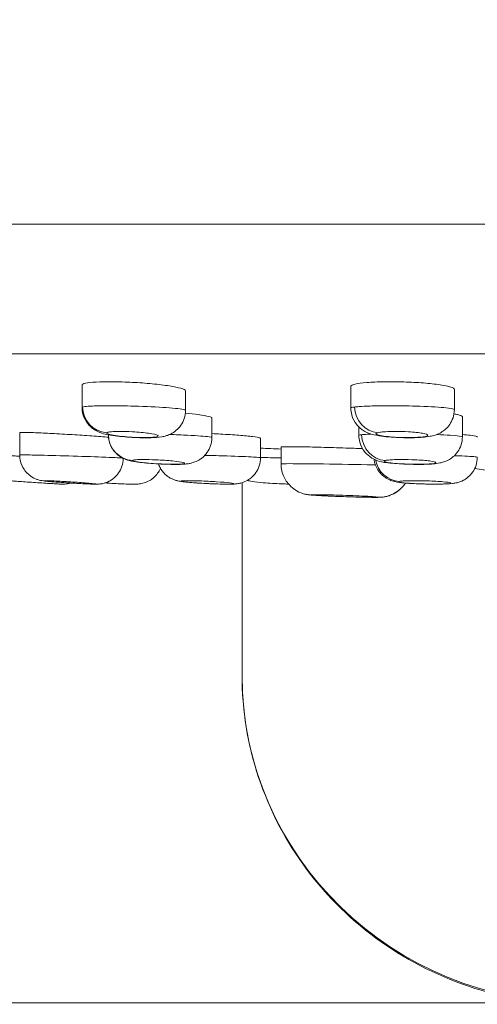
# Model space of a CAD drawing. Units: millimetres. Extents: x 40 to 816, y 37 to 552.
# Drawn here: x 185 to 202, y 135 to 173 of the extents above; entities that cross this region are included whole.
import ezdxf

# ---------------------------------------------------------------- set-up
doc = ezdxf.new("R2010")
doc.units = ezdxf.units.MM
doc.header["$LTSCALE"] = 0.36
for name, color, linetype, lineweight in [('Dimension (ISO)', 7, 'Continuous', 9), ('Visible (ISO)', 7, 'Continuous', 15), ('Visible Narrow (ISO)', 7, 'Continuous', 15)]:
    doc.layers.add(name, color=color, linetype=linetype, lineweight=lineweight)
doc.styles.add('Note Text (DIN)', font='ARIALN.TTF')
doc.dimstyles.new('Default (DIN)', dxfattribs={"dimscale": 2, "dimtxt": 3.5, "dimasz": 2.5, "dimexe": 3.175, "dimexo": 0.8, "dimgap": 0.8, "dimtad": 1, "dimtoh": 1, "dimdec": 0, "dimrnd": 1e-08, "dimzin": 0, "dimdsep": 46, "dimtxsty": 'Note Text (DIN)', "dimcen": 0.09, "dimdle": 10, "dimclrd": 256, "dimclre": 256, "dimclrt": 256, "dimadec": 0, "dimazin": 0, "dimtfac": 1, "dimtmove": 0, "dimatfit": 3, "dimfxl": 0, "dimtolj": 1, "dimtzin": 0, "dimlwd": -1, "dimlwe": -1, "dimarcsym": 0})

# ---------------------------------------------------------------- blocks, each defined once
blk = doc.blocks.new('*D12')
at = {"layer": 'Defpoints', "color": 0, "transparency": 16777216}
for p in [(210.384, 183.152), (130.384, 134.737), (206.384, 134.737)]:
    blk.add_point(p, dxfattribs=at)
at = {"layer": 'Dimension (ISO)', "transparency": 16777216}
for p, q in [((208.784, 183.152), (124.034, 183.152)), ((130.384, 178.152), (130.384, 139.737)), ((204.784, 134.737), (124.034, 134.737))]:
    blk.add_line(p, q, dxfattribs=at)
for points in [[(129.551, 178.152), (131.217, 178.152), (130.384, 183.152)], [(129.551, 139.737), (131.217, 139.737), (130.384, 134.737)]]:
    blk.add_solid(points, dxfattribs=at)
at = {"layer": 'Dimension (ISO)', "transparency": 16777216, "insert": (121.636, 154.711), "char_height": 7, "attachment_point": 1, "rotation": 90, "style": 'Note Text (DIN)'}
blk.add_mtext('\\A1;48', dxfattribs=at)

msp = doc.modelspace()

# ---------------------------------------------------------------- linework, layer by layer
at = {"layer": 'Visible (ISO)'}
for p, q in [((265.384, 159.832), (155.384, 159.832)), ((187.202, 157.757), (187.202, 158.623)), ((191.202, 157.645), (191.202, 158.398)), ((197.589, 157.729), (197.589, 158.568)), ((201.589, 157.672), (201.589, 158.453)), ((192.219, 156.592), (192.219, 157.346)), ((201.9, 156.617), (201.9, 157.397)), ((197.9, 156.673), (197.9, 156.997)), ((184.792, 155.917), (184.792, 156.785)), ((194.096, 155.807), (194.096, 156.564)), ((194.893, 155.574), (194.893, 156.222)), ((193.384, 154.846), (193.384, 147.401))]:
    msp.add_line(p, q, dxfattribs=at)
msp.add_arc((210.384, 535.957), 380.125, 267.54419, 267.66451, dxfattribs=at)
for points, knots in [([(187.23, 158.656), (187.272, 158.68), (187.366, 158.702), (187.649, 158.733), (187.839, 158.743), (188.249, 158.751), (188.496, 158.749), (189.016, 158.732), (189.288, 158.718), (189.784, 158.681), (190.039, 158.657), (190.491, 158.601), (190.687, 158.571), (190.977, 158.511), (191.092, 158.479), (191.185, 158.431), (191.201, 158.414), (191.201, 158.398)], [0, 0, 0, 0, 0.0755289, 0.0755289, 0.1510579, 0.1510579, 0.2264377, 0.2264377, 0.3018176, 0.3018176, 0.3774978, 0.3774978, 0.4531781, 0.4531781, 0.5290068, 0.5290068, 0.5719613, 0.5719613, 0.5719613, 0.5719613]), ([(197.759, 158.656), (197.86, 158.68), (198.014, 158.702), (198.399, 158.733), (198.631, 158.743), (199.1, 158.751), (199.368, 158.749), (199.901, 158.732), (200.166, 158.718), (200.626, 158.681), (200.851, 158.657), (201.219, 158.601), (201.362, 158.571), (201.539, 158.513), (201.588, 158.482), (201.589, 158.453)], [0, 0, 0, 0, 0.0755289, 0.0755289, 0.1510579, 0.1510579, 0.2264377, 0.2264377, 0.3018176, 0.3018176, 0.3774978, 0.3774978, 0.4531781, 0.4531781, 0.5247842, 0.5247842, 0.5247842, 0.5247842]), ([(197.589, 158.568), (197.589, 158.569), (197.589, 158.571), (197.595, 158.604), (197.657, 158.633), (197.759, 158.656)], [1.12961807, 1.12961807, 1.12961807, 1.12961807, 1.13384073, 1.13384073, 1.20966996, 1.20966996, 1.20966996, 1.20966996]), ([(191.202, 157.645), (191.202, 157.536), (191.183, 157.427), (191.118, 157.227), (191.071, 157.139), (190.96, 156.98), (190.898, 156.918), (190.763, 156.803), (190.698, 156.766), (190.565, 156.697), (190.508, 156.678), (190.387, 156.641), (190.334, 156.63), (190.137, 156.596), (190.018, 156.59), (189.741, 156.581), (189.592, 156.581), (189.307, 156.589), (189.174, 156.595), (188.914, 156.612), (188.787, 156.623), (188.538, 156.649), (188.417, 156.665), (188.151, 156.71), (188.066, 156.697), (187.755, 156.85), (187.716, 156.871), (187.632, 156.926), (187.59, 156.956), (187.504, 157.033), (187.462, 157.075), (187.353, 157.214), (187.279, 157.334), (187.215, 157.576), (187.202, 157.666), (187.202, 157.757)], [0.578545, 0.578545, 0.578545, 0.578545, 0.5850574, 0.5850574, 0.5919969, 0.5919969, 0.6007975, 0.6007975, 0.613543, 0.613543, 0.6322054, 0.6322054, 0.6606603, 0.6606603, 0.7462395, 0.7462395, 0.8296482, 0.8296482, 0.8982368, 0.8982368, 0.966038, 0.966038, 1.038156, 1.038156, 1.1376352, 1.1376352, 1.1499437, 1.1499437, 1.1594184, 1.1594184, 1.1667834, 1.1667834, 1.1778793, 1.1778793, 1.1833605, 1.1833605, 1.1833605, 1.1833605]), ([(201.589, 157.672), (201.589, 157.564), (201.57, 157.454), (201.505, 157.255), (201.458, 157.168), (201.349, 157.009), (201.287, 156.947), (201.154, 156.832), (201.089, 156.794), (200.958, 156.725), (200.901, 156.704), (200.77, 156.661), (200.71, 156.649), (200.45, 156.6), (200.267, 156.591), (199.916, 156.581), (199.777, 156.581), (199.506, 156.587), (199.373, 156.592), (199.114, 156.608), (198.988, 156.619), (198.732, 156.649), (198.61, 156.666), (198.398, 156.717), (198.321, 156.734), (198.149, 156.817), (198.107, 156.839), (198.018, 156.897), (197.975, 156.928), (197.888, 157.007), (197.846, 157.05), (197.737, 157.19), (197.665, 157.31), (197.601, 157.548), (197.589, 157.638), (197.589, 157.729)], [0.5307095, 0.5307095, 0.5307095, 0.5307095, 0.5378924, 0.5378924, 0.5456679, 0.5456679, 0.555642, 0.555642, 0.5700884, 0.5700884, 0.5911132, 0.5911132, 0.6260545, 0.6260545, 0.747017, 0.747017, 0.8195132, 0.8195132, 0.8875324, 0.8875324, 0.9572995, 0.9572995, 1.0390933, 1.0390933, 1.0873077, 1.0873077, 1.1003672, 1.1003672, 1.1102385, 1.1102385, 1.1178608, 1.1178608, 1.1294868, 1.1294868, 1.1355221, 1.1355221, 1.1355221, 1.1355221]), ([(191.195, 157.532), (191.384, 157.514), (191.555, 157.495), (191.862, 157.453), (192.006, 157.428), (192.179, 157.383), (192.218, 157.363), (192.218, 157.346)], [0.3911333, 0.3911333, 0.3911333, 0.3911333, 0.4527187, 0.4527187, 0.5283521, 0.5283521, 0.5952985, 0.5952985, 0.5952985, 0.5952985]), ([(201.574, 157.502), (201.628, 157.494), (201.676, 157.485), (201.821, 157.453), (201.888, 157.428), (201.899, 157.402), (201.9, 157.399), (201.9, 157.397)], [0.423917, 0.423917, 0.423917, 0.423917, 0.4527612, 0.4527612, 0.5283733, 0.5283733, 0.5358243, 0.5358243, 0.5358243, 0.5358243]), ([(184.792, 156.785), (184.792, 156.788), (184.807, 156.79), (184.888, 156.793), (184.992, 156.792), (185.295, 156.783), (185.492, 156.775), (185.913, 156.755), (186.165, 156.741), (186.689, 156.711), (186.962, 156.694), (187.453, 156.661), (187.704, 156.643), (188.032, 156.618), (188.132, 156.61), (188.223, 156.602)], [0.1100549, 0.1100549, 0.1100549, 0.1100549, 0.1507919, 0.1507919, 0.2261422, 0.2261422, 0.3014925, 0.3014925, 0.3769348, 0.3769348, 0.4523771, 0.4523771, 0.527865, 0.527865, 0.5649275, 0.5649275, 0.5649275, 0.5649275]), ([(192.219, 156.592), (192.219, 156.484), (192.2, 156.375), (192.135, 156.177), (192.089, 156.09), (191.98, 155.932), (191.918, 155.871), (191.784, 155.757), (191.72, 155.72), (191.589, 155.653), (191.535, 155.635), (191.432, 155.603), (191.39, 155.595), (191.285, 155.575), (191.235, 155.57), (191.1, 155.559), (191.018, 155.555), (190.804, 155.551), (190.667, 155.553), (190.401, 155.56), (190.275, 155.565), (190.026, 155.578), (189.904, 155.587), (189.667, 155.606), (189.553, 155.617), (189.329, 155.644), (189.225, 155.658), (189.055, 155.693), (188.998, 155.703), (188.834, 155.766), (188.765, 155.787), (188.599, 155.908), (188.555, 155.943), (188.468, 156.032), (188.429, 156.078), (188.329, 156.227), (188.268, 156.35), (188.225, 156.564), (188.219, 156.63), (188.219, 156.696)], [0.6004221, 0.6004221, 0.6004221, 0.6004221, 0.6050776, 0.6050776, 0.6100494, 0.6100494, 0.6163873, 0.6163873, 0.6257627, 0.6257627, 0.6400451, 0.6400451, 0.6593622, 0.6593622, 0.6956238, 0.6956238, 0.7560212, 0.7560212, 0.8375748, 0.8375748, 0.9048621, 0.9048621, 0.9708473, 0.9708473, 1.0388083, 1.0388083, 1.1170594, 1.1170594, 1.1607279, 1.1607279, 1.1829122, 1.1829122, 1.1895293, 1.1895293, 1.1943436, 1.1943436, 1.2014988, 1.2014988, 1.2043737, 1.2043737, 1.2043737, 1.2043737]), ([(192.218, 156.744), (192.33, 156.739), (192.442, 156.732), (192.811, 156.711), (193.058, 156.694), (193.466, 156.661), (193.654, 156.643), (193.936, 156.609), (194.029, 156.593), (194.087, 156.574), (194.095, 156.569), (194.095, 156.564)], [0.3450598, 0.3450598, 0.3450598, 0.3450598, 0.3769348, 0.3769348, 0.4523771, 0.4523771, 0.527865, 0.527865, 0.6033529, 0.6033529, 0.6352093, 0.6352093, 0.6352093, 0.6352093]), ([(201.9, 156.617), (201.9, 156.509), (201.881, 156.401), (201.817, 156.204), (201.771, 156.117), (201.663, 155.959), (201.602, 155.898), (201.47, 155.784), (201.407, 155.747), (201.279, 155.68), (201.226, 155.661), (201.118, 155.626), (201.072, 155.616), (200.931, 155.587), (200.855, 155.579), (200.687, 155.565), (200.598, 155.561), (200.38, 155.553), (200.246, 155.552), (199.983, 155.554), (199.854, 155.557), (199.603, 155.567), (199.48, 155.574), (199.242, 155.591), (199.128, 155.602), (198.876, 155.634), (198.819, 155.606), (198.455, 155.767), (198.372, 155.799), (198.201, 155.951), (198.158, 155.994), (198.048, 156.135), (197.976, 156.254), (197.912, 156.493), (197.9, 156.582), (197.9, 156.673)], [0.5407889, 0.5407889, 0.5407889, 0.5407889, 0.5462345, 0.5462345, 0.552136, 0.552136, 0.5597415, 0.5597415, 0.570978, 0.570978, 0.5875639, 0.5875639, 0.6113135, 0.6113135, 0.6687927, 0.6687927, 0.7260366, 0.7260366, 0.8007778, 0.8007778, 0.8679323, 0.8679323, 0.9347698, 0.9347698, 1.0057623, 1.0057623, 1.1043356, 1.1043356, 1.1252121, 1.1252121, 1.1312419, 1.1312419, 1.1401939, 1.1401939, 1.1447602, 1.1447602, 1.1447602, 1.1447602]), ([(201.899, 156.708), (202.016, 156.698), (202.116, 156.688), (202.325, 156.661), (202.418, 156.643), (202.47, 156.62), (202.476, 156.614), (202.476, 156.608)], [0.4050936, 0.4050936, 0.4050936, 0.4050936, 0.4523771, 0.4523771, 0.527865, 0.527865, 0.5548344, 0.5548344, 0.5548344, 0.5548344]), ([(194.893, 156.222), (194.893, 156.228), (194.956, 156.233), (195.211, 156.236), (195.404, 156.235), (195.848, 156.229), (196.129, 156.223), (196.745, 156.207), (197.08, 156.197), (197.604, 156.179), (197.823, 156.171), (198.038, 156.162)], [0.7536671, 0.7536671, 0.7536671, 0.7536671, 0.8478367, 0.8478367, 0.9420063, 0.9420063, 1.0362165, 1.0362165, 1.1304267, 1.1304267, 1.1935584, 1.1935584, 1.1935584, 1.1935584]), ([(188.792, 155.785), (188.791, 155.681), (188.773, 155.575), (188.709, 155.381), (188.663, 155.294), (188.555, 155.137), (188.493, 155.076), (188.359, 154.962), (188.295, 154.926), (188.152, 154.854), (188.098, 154.839), (187.985, 154.808), (187.95, 154.804), (187.892, 154.796), (187.873, 154.794), (187.833, 154.791), (187.817, 154.791), (187.766, 154.789), (187.741, 154.789), (187.657, 154.79), (187.597, 154.791), (187.44, 154.797), (187.341, 154.801), (187.131, 154.812), (187.022, 154.818), (186.801, 154.83), (186.688, 154.837), (186.467, 154.852), (186.359, 154.859), (186.157, 154.874), (186.064, 154.881), (185.896, 154.896), (185.824, 154.902), (185.725, 154.914), (185.695, 154.917), (185.632, 154.928), (185.615, 154.93), (185.567, 154.941), (185.54, 154.946), (185.441, 154.978), (185.388, 154.984), (185.197, 155.111), (185.145, 155.149), (185.043, 155.252), (185.002, 155.299), (184.9, 155.451), (184.839, 155.575), (184.798, 155.789), (184.792, 155.853), (184.792, 155.917)], [0.7175308, 0.7175308, 0.7175308, 0.7175308, 0.7188344, 0.7188344, 0.7202548, 0.7202548, 0.7220653, 0.7220653, 0.7248147, 0.7248147, 0.7298006, 0.7298006, 0.7383255, 0.7383255, 0.7473513, 0.7473513, 0.7599592, 0.7599592, 0.790426, 0.790426, 0.8507609, 0.8507609, 0.9208655, 0.9208655, 0.9848114, 0.9848114, 1.0478149, 1.0478149, 1.1108687, 1.1108687, 1.174838, 1.174838, 1.2429567, 1.2429567, 1.2819018, 1.2819018, 1.2939139, 1.2939139, 1.3050524, 1.3050524, 1.3138895, 1.3138895, 1.3164554, 1.3164554, 1.3179451, 1.3179451, 1.3200425, 1.3200425, 1.3208468, 1.3208468, 1.3208468, 1.3208468]), ([(194.096, 155.807), (194.096, 155.7), (194.078, 155.592), (194.014, 155.395), (193.967, 155.309), (193.86, 155.152), (193.799, 155.091), (193.665, 154.976), (193.602, 154.941), (193.466, 154.871), (193.414, 154.855), (193.316, 154.826), (193.281, 154.82), (193.213, 154.807), (193.185, 154.804), (193.103, 154.795), (193.061, 154.794), (192.944, 154.789), (192.87, 154.789), (192.683, 154.79), (192.567, 154.792), (192.331, 154.799), (192.214, 154.803), (191.979, 154.814), (191.862, 154.82), (191.637, 154.834), (191.528, 154.842), (191.325, 154.858), (191.231, 154.867), (191.088, 154.884), (191.035, 154.89), (190.931, 154.909), (190.892, 154.914), (190.763, 154.956), (190.712, 154.97), (190.575, 155.046), (190.529, 155.074), (190.431, 155.153), (190.385, 155.194), (190.3, 155.295), (190.263, 155.344), (190.201, 155.453), (190.174, 155.509), (190.152, 155.572)], [0.6382084, 0.6382084, 0.6382084, 0.6382084, 0.6409665, 0.6409665, 0.643922, 0.643922, 0.647711, 0.647711, 0.6534458, 0.6534458, 0.6630494, 0.6630494, 0.6758244, 0.6758244, 0.6928189, 0.6928189, 0.7320787, 0.7320787, 0.7924136, 0.7924136, 0.8656048, 0.8656048, 0.9309043, 0.9309043, 0.9951104, 0.9951104, 1.0600565, 1.0600565, 1.1288821, 1.1288821, 1.178934, 1.178934, 1.2102455, 1.2102455, 1.2246983, 1.2246983, 1.2301619, 1.2301619, 1.2339446, 1.2339446, 1.2364954, 1.2364954, 1.2384807, 1.2384807, 1.2384807, 1.2384807]), ([(202.476, 155.829), (202.476, 155.721), (202.458, 155.614), (202.395, 155.418), (202.349, 155.332), (202.242, 155.175), (202.181, 155.114), (202.05, 155), (201.987, 154.964), (201.858, 154.896), (201.807, 154.879), (201.711, 154.849), (201.674, 154.841), (201.591, 154.824), (201.553, 154.819), (201.353, 154.795), (201.204, 154.792), (200.895, 154.789), (200.773, 154.789), (200.529, 154.792), (200.408, 154.795), (200.17, 154.804), (200.053, 154.809), (199.831, 154.822), (199.727, 154.83), (199.514, 154.85), (199.434, 154.855), (199.255, 154.897), (199.223, 154.905), (199.13, 154.936), (199.07, 154.953), (198.915, 155.049), (198.869, 155.081), (198.775, 155.164), (198.732, 155.207), (198.621, 155.351), (198.549, 155.471), (198.498, 155.669), (198.49, 155.71), (198.485, 155.753)], [0.558852, 0.558852, 0.558852, 0.558852, 0.5625722, 0.5625722, 0.5666096, 0.5666096, 0.5718363, 0.5718363, 0.5797376, 0.5797376, 0.592173, 0.592173, 0.6083462, 0.6083462, 0.6347382, 0.6347382, 0.7554075, 0.7554075, 0.8244338, 0.8244338, 0.8897416, 0.8897416, 0.9550201, 0.9550201, 1.0232472, 1.0232472, 1.1087024, 1.1087024, 1.124869, 1.124869, 1.1427604, 1.1427604, 1.1487795, 1.1487795, 1.1530473, 1.1530473, 1.1591687, 1.1591687, 1.1607062, 1.1607062, 1.1607062, 1.1607062]), ([(183.521, 155.564), (183.55, 155.488), (183.585, 155.424), (183.678, 155.282), (183.735, 155.224), (183.862, 155.108), (183.92, 155.074), (184.057, 154.997), (184.102, 154.984), (184.226, 154.943), (184.247, 154.942), (184.291, 154.934), (184.303, 154.932), (184.323, 154.929), (184.33, 154.928), (184.344, 154.926), (184.35, 154.926), (184.368, 154.924), (184.376, 154.923), (184.419, 154.919), (184.456, 154.916), (184.568, 154.908), (184.643, 154.903), (184.814, 154.891), (184.908, 154.884), (185.11, 154.871), (185.216, 154.863), (185.432, 154.849), (185.541, 154.842), (185.75, 154.829), (185.85, 154.822), (186.032, 154.811), (186.113, 154.806), (186.251, 154.798), (186.307, 154.795), (186.369, 154.791), (186.386, 154.791), (186.415, 154.79), (186.424, 154.789), (186.45, 154.789), (186.455, 154.789), (186.471, 154.789), (186.482, 154.789), (186.522, 154.791), (186.543, 154.79), (186.643, 154.806), (186.678, 154.81), (186.75, 154.832)], [0.1937759, 0.1937759, 0.1937759, 0.1937759, 0.1940582, 0.1940582, 0.1945367, 0.1945367, 0.1953228, 0.1953228, 0.1969403, 0.1969403, 0.2010013, 0.2010013, 0.2052724, 0.2052724, 0.2095881, 0.2095881, 0.2160626, 0.2160626, 0.2313088, 0.2313088, 0.2916433, 0.2916433, 0.3578586, 0.3578586, 0.4203908, 0.4203908, 0.4824483, 0.4824483, 0.5444106, 0.5444106, 0.6063828, 0.6063828, 0.6685717, 0.6685717, 0.732076, 0.732076, 0.7644112, 0.7644112, 0.7805787, 0.7805787, 0.7837617, 0.7837617, 0.7883787, 0.7883787, 0.79252, 0.79252, 0.7941919, 0.7941919, 0.7941919, 0.7941919]), ([(188.085, 154.836), (188.088, 154.836), (188.091, 154.836), (188.206, 154.828), (188.321, 154.822), (188.546, 154.81), (188.655, 154.805), (188.859, 154.796), (188.953, 154.793), (189.129, 154.789), (189.202, 154.788), (189.314, 154.791), (189.345, 154.791), (189.443, 154.802), (189.477, 154.805), (189.606, 154.838), (189.676, 154.843), (189.889, 154.977), (189.941, 155.014), (190.039, 155.107), (190.081, 155.152), (190.161, 155.262), (190.199, 155.326), (190.231, 155.4)], [0.5427336, 0.5427336, 0.5427336, 0.5427336, 0.5443052, 0.5443052, 0.6079282, 0.6079282, 0.6714763, 0.6714763, 0.736387, 0.736387, 0.808727, 0.808727, 0.8423658, 0.8423658, 0.8569547, 0.8569547, 0.8673961, 0.8673961, 0.8701166, 0.8701166, 0.8718861, 0.8718861, 0.8735065, 0.8735065, 0.8735065, 0.8735065]), ([(199.7, 154.833), (199.695, 154.825), (199.69, 154.817), (199.613, 154.704), (199.54, 154.631), (199.381, 154.494), (199.306, 154.451), (199.137, 154.363), (199.075, 154.346), (198.947, 154.309), (198.907, 154.303), (198.841, 154.293), (198.819, 154.29), (198.774, 154.286), (198.755, 154.285), (198.698, 154.281), (198.669, 154.28), (198.57, 154.278), (198.496, 154.279), (198.301, 154.28), (198.176, 154.282), (197.911, 154.288), (197.772, 154.292), (197.488, 154.3), (197.342, 154.305), (197.056, 154.316), (196.916, 154.321), (196.653, 154.333), (196.53, 154.339), (196.311, 154.35), (196.216, 154.356), (196.084, 154.366), (196.041, 154.369), (195.971, 154.378), (195.956, 154.379), (195.923, 154.384), (195.906, 154.387), (195.857, 154.396), (195.825, 154.402), (195.71, 154.435), (195.648, 154.441), (195.421, 154.578), (195.356, 154.621), (195.228, 154.74), (195.176, 154.795), (195.047, 154.973), (194.967, 155.119), (194.904, 155.391), (194.893, 155.482), (194.893, 155.574)], [1.5083413, 1.5083413, 1.5083413, 1.5083413, 1.5084924, 1.5084924, 1.5106075, 1.5106075, 1.5138695, 1.5138695, 1.5198644, 1.5198644, 1.5297647, 1.5297647, 1.5400683, 1.5400683, 1.5546129, 1.5546129, 1.5895431, 1.5895431, 1.6649094, 1.6649094, 1.7520403, 1.7520403, 1.8315979, 1.8315979, 1.9099296, 1.9099296, 1.9881997, 1.9881997, 2.0673035, 2.0673035, 2.1499978, 2.1499978, 2.2045019, 2.2045019, 2.2175702, 2.2175702, 2.2282933, 2.2282933, 2.2406486, 2.2406486, 2.2507051, 2.2507051, 2.2537483, 2.2537483, 2.2554893, 2.2554893, 2.2579149, 2.2579149, 2.2590059, 2.2590059, 2.2590059, 2.2590059]), ([(202.377, 155.394), (202.596, 155.362), (202.833, 155.332), (203.432, 155.264), (203.807, 155.228), (204.607, 155.164), (205.031, 155.135), (205.917, 155.084), (206.38, 155.062), (207.231, 155.03), (207.614, 155.018), (208.003, 155.008)], [3.7919737, 3.7919737, 3.7919737, 3.7919737, 3.9093627, 3.9093627, 4.0677041, 4.0677041, 4.223754, 4.223754, 4.3785937, 4.3785937, 4.4996545, 4.4996545, 4.4996545, 4.4996545]), ([(193.589, 154.935), (193.621, 154.924), (193.645, 154.918), (193.712, 154.901), (193.744, 154.895), (193.916, 154.865), (194.04, 154.854), (194.314, 154.832), (194.432, 154.825), (194.672, 154.811), (194.792, 154.806), (195.003, 154.798), (195.094, 154.795), (195.182, 154.793)], [0.3863898, 0.3863898, 0.3863898, 0.3863898, 0.3979402, 0.3979402, 0.4221567, 0.4221567, 0.5308579, 0.5308579, 0.6011485, 0.6011485, 0.6664711, 0.6664711, 0.7169146, 0.7169146, 0.7169146, 0.7169146]), ([(193.384, 147.401), (193.384, 146.064), (193.601, 144.727), (194.449, 142.187), (195.078, 140.984), (196.685, 138.83), (197.661, 137.879), (199.864, 136.32), (201.09, 135.711), (203.672, 134.894), (205.028, 134.685), (206.384, 134.685)], [3.141593, 3.141593, 3.141593, 3.141593, 3.455752, 3.455752, 3.769911, 3.769911, 4.08407, 4.08407, 4.39823, 4.39823, 4.712389, 4.712389, 4.712389, 4.712389])]:
    msp.add_open_spline(points, degree=3, knots=knots, dxfattribs=at)
msp.add_open_spline([(187.202, 158.623), (187.202, 158.635), (187.212, 158.646), (187.23, 158.656)], degree=3, dxfattribs=at)
at = {"layer": 'Visible Narrow (ISO)'}
msp.add_line((150.384, 164.832), (270.384, 164.832), dxfattribs=at)
for centre, major_axis, ratio, start_param, end_param in [((188.211, 157.771), (0.579, -0.815), 0.986163, 4.101659, 5.600521), ((198.661, 157.771), (0.249, -0.968), 0.922869, 4.479267, 5.97813), ((189.219, 156.699), (-0.971, 0.241), 0.997071, 0.246643, 1.757454), ((198.953, 156.699), (0.225, -0.974), 0.943998, 4.497785, 6.011611), ((199.503, 155.894), (0.224, -0.975), 0.971958, 4.660765, 6.021402), ((185.963, 155.894), (-0.094, -0.996), 0.827235, 0, 0.036035), ((191.112, 155.894), (-0.281, -0.96), 0.982204, 0, 0.237967), ((198.693, 155.485), (1.104, -0.47), 0.999777, 5.084256, 6.110722), ((206.384, 147.401), (-13, 0), 0.974163, 0, 1.570796)]:
    msp.add_ellipse(centre, major_axis=major_axis, ratio=ratio, start_param=start_param, end_param=end_param, dxfattribs=at)
for points in [[(187.22, 157.771), (187.208, 157.766), (187.202, 157.762), (187.202, 157.757)], [(188.219, 156.699), (188.219, 156.699), (188.219, 156.699), (188.219, 156.698)], [(194.894, 155.803), (194.621, 155.809), (194.347, 155.816), (194.096, 155.823)]]:
    msp.add_open_spline(points, degree=3, dxfattribs=at)
for points, knots in [([(191.201, 157.645), (191.201, 157.652), (191.187, 157.66), (191.063, 157.694), (190.81, 157.723), (190.109, 157.772), (189.667, 157.793), (188.869, 157.815), (188.516, 157.82), (187.973, 157.819), (187.766, 157.816), (187.477, 157.803), (187.378, 157.796), (187.268, 157.783), (187.238, 157.777), (187.22, 157.771)], [-0.578545, -0.578545, -0.578545, -0.578545, -0.5380412, -0.5380412, -0.4058897, -0.4058897, -0.2775081, -0.2775081, -0.1758854, -0.1758854, -0.0977141, -0.0977141, -0.0375824, -0.0375824, 0, 0, 0, 0]), ([(197.734, 157.771), (197.676, 157.763), (197.635, 157.755), (197.596, 157.741), (197.589, 157.735), (197.589, 157.729)], [-1.20962932, -1.20962932, -1.20962932, -1.20962932, -1.16470762, -1.16470762, -1.13552209, -1.13552209, -1.13552209, -1.13552209]), ([(201.588, 157.672), (201.588, 157.697), (201.445, 157.724), (200.918, 157.772), (200.529, 157.793), (199.758, 157.815), (199.392, 157.82), (198.79, 157.819), (198.544, 157.816), (198.17, 157.803), (198.029, 157.796), (197.843, 157.783), (197.783, 157.777), (197.734, 157.771)], [-0.5307095, -0.5307095, -0.5307095, -0.5307095, -0.4058897, -0.4058897, -0.2775081, -0.2775081, -0.1758854, -0.1758854, -0.0977141, -0.0977141, -0.0375824, -0.0375824, 0, 0, 0, 0]), ([(188.153, 156.778), (188.162, 156.784), (188.177, 156.79), (188.232, 156.804), (188.282, 156.811), (188.426, 156.823), (188.53, 156.827), (188.802, 156.828), (188.98, 156.823), (189.38, 156.8), (189.601, 156.779), (189.953, 156.73), (190.079, 156.701), (190.18, 156.646), (190.134, 156.62), (189.856, 156.588), (189.609, 156.584), (189.073, 156.603), (188.789, 156.626), (188.334, 156.685), (188.176, 156.722), (188.141, 156.762), (188.142, 156.77), (188.153, 156.778)], [0, 0, 0, 0, 0.037582, 0.037582, 0.097714, 0.097714, 0.175885, 0.175885, 0.277508, 0.277508, 0.40589, 0.40589, 0.538041, 0.538041, 0.68467, 0.68467, 0.843465, 0.843465, 0.998365, 0.998365, 1.164708, 1.164708, 1.209629, 1.209629, 1.209629, 1.209629]), ([(198.631, 156.778), (198.655, 156.784), (198.685, 156.79), (198.778, 156.804), (198.849, 156.811), (199.037, 156.823), (199.16, 156.827), (199.462, 156.828), (199.645, 156.823), (200.032, 156.8), (200.227, 156.779), (200.498, 156.73), (200.571, 156.701), (200.552, 156.646), (200.442, 156.62), (200.062, 156.588), (199.781, 156.584), (199.235, 156.603), (198.975, 156.626), (198.612, 156.685), (198.526, 156.722), (198.581, 156.762), (198.601, 156.77), (198.631, 156.778)], [0, 0, 0, 0, 0.037582, 0.037582, 0.097714, 0.097714, 0.175885, 0.175885, 0.277508, 0.277508, 0.40589, 0.40589, 0.538041, 0.538041, 0.68467, 0.68467, 0.843465, 0.843465, 0.998365, 0.998365, 1.164708, 1.164708, 1.209629, 1.209629, 1.209629, 1.209629]), ([(192.217, 156.592), (192.217, 156.6), (192.183, 156.609), (191.966, 156.639), (191.668, 156.661), (191.069, 156.691), (190.831, 156.701), (190.584, 156.709)], [-0.6004221, -0.6004221, -0.6004221, -0.6004221, -0.5374664, -0.5374664, -0.4058106, -0.4058106, -0.3333817, -0.3333817, -0.3333817, -0.3333817]), ([(198.006, 156.699), (197.96, 156.694), (197.928, 156.688), (197.904, 156.679), (197.9, 156.676), (197.9, 156.673)], [-1.20794584, -1.20794584, -1.20794584, -1.20794584, -1.16623911, -1.16623911, -1.14476022, -1.14476022, -1.14476022, -1.14476022]), ([(198.38, 156.723), (198.3, 156.72), (198.229, 156.717), (198.102, 156.709), (198.048, 156.704), (198.006, 156.699)], [-0.07288203, -0.07288203, -0.07288203, -0.07288203, -0.03749055, -0.03749055, 0, 0, 0, 0]), ([(201.9, 156.617), (201.9, 156.618), (201.9, 156.618), (201.892, 156.639), (201.722, 156.661), (201.281, 156.69), (201.103, 156.699), (200.906, 156.707)], [-0.5407889, -0.5407889, -0.5407889, -0.5407889, -0.5374664, -0.5374664, -0.4058106, -0.4058106, -0.3398741, -0.3398741, -0.3398741, -0.3398741]), ([(184.793, 155.872), (184.713, 155.875), (184.635, 155.877), (184.429, 155.884), (184.306, 155.888), (184.193, 155.892)], [-0.43013664, -0.43013664, -0.43013664, -0.43013664, -0.40576202, -0.40576202, -0.36374313, -0.36374313, -0.36374313, -0.36374313]), ([(188.768, 155.797), (188.765, 155.797), (188.762, 155.797), (188.666, 155.806), (188.379, 155.82), (187.604, 155.85), (187.143, 155.866), (186.24, 155.893), (185.801, 155.905), (185.202, 155.918), (185.002, 155.921), (184.826, 155.92), (184.792, 155.919), (184.792, 155.917)], [-0.6881307, -0.6881307, -0.6881307, -0.6881307, -0.6823752, -0.6823752, -0.537035, -0.537035, -0.405762, -0.405762, -0.2763404, -0.2763404, -0.1751453, -0.1751453, -0.1141536, -0.1141536, -0.1141536, -0.1141536]), ([(189.163, 155.704), (189.164, 155.709), (189.172, 155.713), (189.208, 155.724), (189.246, 155.729), (189.366, 155.738), (189.459, 155.741), (189.71, 155.742), (189.88, 155.738), (190.278, 155.72), (190.509, 155.704), (190.892, 155.665), (191.042, 155.643), (191.196, 155.601), (191.182, 155.581), (190.96, 155.556), (190.734, 155.553), (190.209, 155.569), (189.916, 155.586), (189.425, 155.633), (189.24, 155.662), (189.168, 155.693), (189.162, 155.698), (189.163, 155.704)], [0, 0, 0, 0, 0.037491, 0.037491, 0.097475, 0.097475, 0.175456, 0.175456, 0.27683, 0.27683, 0.405811, 0.405811, 0.537466, 0.537466, 0.683348, 0.683348, 0.842985, 0.842985, 0.999696, 0.999696, 1.166239, 1.166239, 1.207946, 1.207946, 1.207946, 1.207946]), ([(194.095, 155.807), (194.094, 155.815), (194.001, 155.825), (193.596, 155.85), (193.229, 155.866), (192.531, 155.889), (192.236, 155.897), (191.946, 155.903)], [-0.6382084, -0.6382084, -0.6382084, -0.6382084, -0.537035, -0.537035, -0.405762, -0.405762, -0.3219482, -0.3219482, -0.3219482, -0.3219482]), ([(198.923, 155.704), (198.944, 155.709), (198.971, 155.713), (199.056, 155.724), (199.122, 155.729), (199.3, 155.738), (199.42, 155.741), (199.715, 155.742), (199.898, 155.738), (200.291, 155.72), (200.494, 155.704), (200.786, 155.665), (200.871, 155.643), (200.879, 155.601), (200.783, 155.581), (200.424, 155.556), (200.148, 155.553), (199.597, 155.569), (199.327, 155.586), (198.943, 155.633), (198.844, 155.662), (198.884, 155.693), (198.9, 155.698), (198.923, 155.704)], [0, 0, 0, 0, 0.037491, 0.037491, 0.097475, 0.097475, 0.175456, 0.175456, 0.27683, 0.27683, 0.405811, 0.405811, 0.537466, 0.537466, 0.683348, 0.683348, 0.842985, 0.842985, 0.999696, 0.999696, 1.166239, 1.166239, 1.207946, 1.207946, 1.207946, 1.207946]), ([(202.476, 155.829), (202.476, 155.831), (202.472, 155.833), (202.412, 155.85), (202.2, 155.866), (201.788, 155.883), (201.692, 155.887), (201.59, 155.89)], [-0.558852, -0.558852, -0.558852, -0.558852, -0.537035, -0.537035, -0.405762, -0.405762, -0.3705186, -0.3705186, -0.3705186, -0.3705186]), ([(198.538, 155.532), (198.435, 155.535), (198.329, 155.537), (197.599, 155.553), (196.892, 155.565), (195.698, 155.58), (195.223, 155.583), (194.935, 155.579), (194.895, 155.577), (194.895, 155.574)], [-1.2426201, -1.2426201, -1.2426201, -1.2426201, -1.2092295, -1.2092295, -1.0198228, -1.0198228, -0.8270675, -0.8270675, -0.7516773, -0.7516773, -0.7516773, -0.7516773]), ([(185.899, 154.896), (185.863, 154.9), (185.831, 154.903), (185.766, 154.91), (185.74, 154.914), (185.719, 154.921), (185.735, 154.923), (185.832, 154.923), (185.933, 154.92), (186.233, 154.907), (186.453, 154.896), (186.906, 154.868), (187.137, 154.852), (187.525, 154.822), (187.67, 154.808), (187.766, 154.791), (187.696, 154.789), (187.36, 154.8), (187.098, 154.813), (186.535, 154.847), (186.237, 154.867), (185.981, 154.889), (185.937, 154.893), (185.899, 154.896)], [0, 0, 0, 0, 0.037424, 0.037424, 0.097303, 0.097303, 0.175145, 0.175145, 0.27634, 0.27634, 0.405762, 0.405762, 0.537035, 0.537035, 0.682375, 0.682375, 0.842374, 0.842374, 1.000992, 1.000992, 1.167563, 1.167563, 1.206693, 1.206693, 1.206693, 1.206693]), ([(191.062, 154.896), (191.05, 154.9), (191.045, 154.903), (191.047, 154.91), (191.065, 154.914), (191.141, 154.921), (191.211, 154.923), (191.419, 154.923), (191.572, 154.92), (191.954, 154.907), (192.192, 154.896), (192.616, 154.868), (192.8, 154.852), (193.042, 154.822), (193.082, 154.808), (192.961, 154.791), (192.778, 154.789), (192.293, 154.8), (191.995, 154.813), (191.458, 154.847), (191.228, 154.867), (191.093, 154.889), (191.074, 154.893), (191.062, 154.896)], [0, 0, 0, 0, 0.037424, 0.037424, 0.097303, 0.097303, 0.175145, 0.175145, 0.27634, 0.27634, 0.405762, 0.405762, 0.537035, 0.537035, 0.682375, 0.682375, 0.842374, 0.842374, 1.000992, 1.000992, 1.167563, 1.167563, 1.206693, 1.206693, 1.206693, 1.206693]), ([(199.474, 154.896), (199.489, 154.9), (199.511, 154.903), (199.581, 154.91), (199.639, 154.914), (199.8, 154.921), (199.912, 154.923), (200.196, 154.923), (200.376, 154.92), (200.775, 154.907), (200.991, 154.896), (201.315, 154.868), (201.421, 154.852), (201.475, 154.822), (201.404, 154.808), (201.086, 154.791), (200.822, 154.789), (200.269, 154.8), (199.985, 154.813), (199.565, 154.847), (199.44, 154.867), (199.45, 154.889), (199.459, 154.893), (199.474, 154.896)], [0, 0, 0, 0, 0.037424, 0.037424, 0.097303, 0.097303, 0.175145, 0.175145, 0.27634, 0.27634, 0.405762, 0.405762, 0.537035, 0.537035, 0.682375, 0.682375, 0.842374, 0.842374, 1.000992, 1.000992, 1.167563, 1.167563, 1.206693, 1.206693, 1.206693, 1.206693]), ([(198.657, 154.286), (198.656, 154.285), (198.647, 154.283), (198.603, 154.281), (198.554, 154.28), (198.401, 154.28), (198.283, 154.281), (197.961, 154.287), (197.742, 154.293), (197.24, 154.309), (196.954, 154.319), (196.463, 154.342), (196.262, 154.353), (196.03, 154.372), (196.016, 154.379), (196.22, 154.384), (196.468, 154.381), (197.091, 154.366), (197.46, 154.354), (198.129, 154.326), (198.418, 154.311), (198.624, 154.294), (198.658, 154.29), (198.657, 154.286)], [0, 0, 0, 0, 0.046684, 0.046684, 0.12138, 0.12138, 0.218483, 0.218483, 0.344718, 0.344718, 0.49785, 0.49785, 0.65608, 0.65608, 0.827067, 0.827067, 1.019823, 1.019823, 1.20923, 1.20923, 1.411505, 1.411505, 1.507329, 1.507329, 1.507329, 1.507329])]:
    msp.add_open_spline(points, degree=3, knots=knots, dxfattribs=at)

# ---------------------------------------------------------------- dimensions: what is measured, and where the dimension line sits
at = {"layer": 'Dimension (ISO)'}
dim = msp.add_linear_dim(base=(130.384, 134.737), p1=(210.384, 183.152), p2=(206.384, 134.737), angle=90, dimstyle='Default (DIN)', override={"dimgap": 0.8, "dimtoh": 0, "dimdec": 0, "dimtol": 0, "dimlim": 0, "dimtp": 0, "dimtm": 0, "dimtdec": 2, "dimtofl": 0, "dimatfit": 1}, dxfattribs=at)
dim.commit()
dim.dimension.update_dxf_attribs({"geometry": '*D12', "text_midpoint": (130.384, 158.944), "dimtype": 160})

doc.saveas('drawing.dxf')
